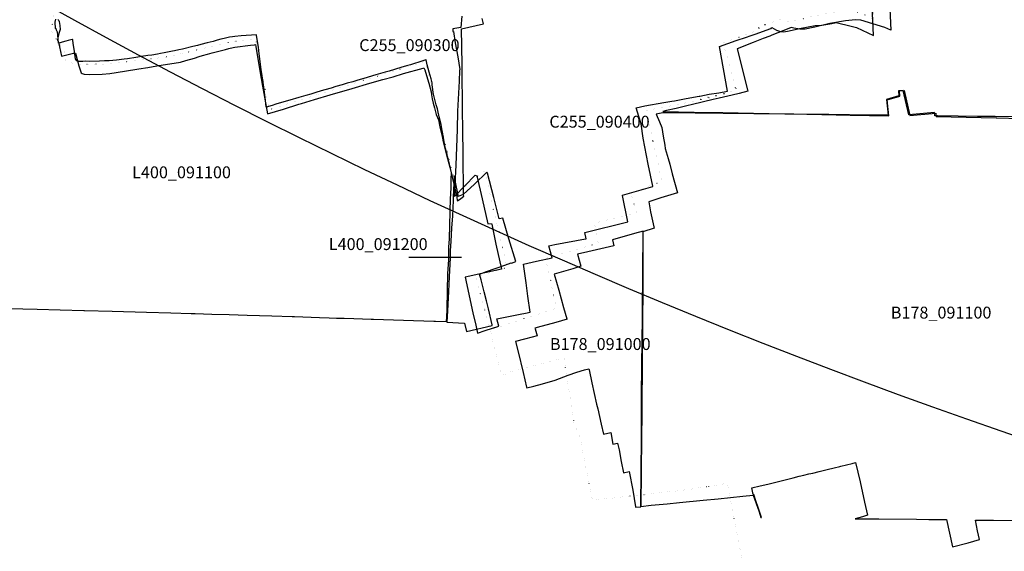
# Model space of a CAD drawing. Extents: x 1527834 to 1597779, y 5030152 to 5104796.
# Drawn here: x 1547211 to 1549698, y 5043032 to 5044374 of the extents above; entities that cross this region are included whole.
import ezdxf

# ---------------------------------------------------------------- set-up
doc = ezdxf.new("R2010")
doc.units = 0
doc.header["$LTSCALE"] = 25
doc.linetypes.add('CONTINUA', pattern=[0])
doc.linetypes.add('PUNTO2', pattern=[3.175, 0, -3.175])
for name, color, linetype in [('base_cat_brignano_B178', 92, 'CONTINUA'), ('base_cat_castel rozzone_C255', 92, 'CONTINUA'), ('base_cat_treviglio_L400', 92, 'CONTINUA'), ('base_ctr_confini', 7, 'PUNTO2'), ('inviluppo', 255, 'Continuous')]:
    doc.layers.add(name, color=color, linetype=linetype)

msp = doc.modelspace()

# ---------------------------------------------------------------- linework, layer by layer
at = {"layer": 'base_cat_brignano_B178'}
for points in [[(1549406.88, 5044438.144), (1549411, 5044347.645), (1549396.229, 5044354.635), (1549335.71, 5044373.184), (1549321.778, 5044373.956), (1549296.513, 5044371.439), (1549257.254, 5044364.48), (1549219.543, 5044355.597), (1549195.187, 5044349.991), (1549181.461, 5044350.181), (1549166.765, 5044352.509), (1549159.95, 5044354.683), (1549158.003, 5044353.595), (1549151.592, 5044351.07), (1549128.27, 5044341.883), (1549125.594, 5044340.829), (1549110.641, 5044334.939), (1549108.905, 5044334.255), (1549105.366, 5044332.862), (1549088.642, 5044326.274), (1549063.883, 5044316.522), (1549023.435, 5044300.589), (1549049.545, 5044196.654), (1549050.289, 5044193.353), (1549028.595, 5044187.89), (1549010.41, 5044183.912), (1548977.942, 5044176.216), (1548962.936, 5044172.915), (1548910.323, 5044159.864), (1548895.998, 5044156.835), (1548869.578, 5044150.209), (1548845.015, 5044144.817), (1548835.782, 5044141.969), (1548914.932, 5044140.884), (1548986.9, 5044139.757), (1549064.184, 5044138.177), (1549143.323, 5044136.41), (1549166.265, 5044136.108), (1549201.936, 5044135.638), (1549308.618, 5044133.515), (1549357.424, 5044132.558), (1549406.571, 5044131.599), (1549402.048, 5044172.224), (1549434.39, 5044181.346), (1549433.586, 5044194.541), (1549445.399, 5044195.336), (1549459.458, 5044132.583), (1549525.384, 5044138.033), (1549525.657, 5044129.377), (1549677.206, 5044126.149), (1549677.206, 5044126.149), (1549679.127, 5044126.149), (1549798.992, 5044123.096)], [(1549721.74, 5044129.028), (1549675.092, 5044129.537), (1549672.533, 5044129.578), (1549672.474, 5044129.578), (1549630.016, 5044129.772), (1549581.307, 5044130.78), (1549529.192, 5044131.262), (1549522.474, 5044131.34), (1549521.508, 5044140.179), (1549456.734, 5044134.269), (1549442.511, 5044195.573), (1549430.851, 5044194.845), (1549431.708, 5044181.868), (1549400.023, 5044172.584), (1549404.416, 5044132.711), (1549355.483, 5044133.265), (1549307.022, 5044133.814), (1549254.962, 5044134.404), (1549198.987, 5044135.088), (1549143.708, 5044135.764), (1549087.794, 5044136.447), (1549064.978, 5044136.706), (1548987.925, 5044137.579), (1548916.878, 5044138.386), (1548835.25, 5044138.757), (1548818.718, 5044135.25), (1548826.88, 5044115.978), (1548833.067, 5044102.352), (1548836.597, 5044079.916), (1548840.278, 5044057.223), (1548841.858, 5044048.872), (1548848.85, 5044023.675), (1548853.312, 5044009.221), (1548859.47, 5043984.729), (1548872.494, 5043936.739), (1548856.104, 5043932.063), (1548830.771, 5043924.466), (1548799.906, 5043914.618), (1548804.617, 5043889.005), (1548809.732, 5043866.288), (1548812.649, 5043851.499), (1548814.083, 5043847.639), (1548785.346, 5043838.494), (1548785.308, 5043735.199), (1548783.949, 5043570.141), (1548783.529, 5043544.145), (1548783.528, 5043543.423), (1548783.486, 5043519.814), (1548783.66, 5043514.23), (1548783.351, 5043489.236), (1548782.533, 5043413.753), (1548782.218, 5043380.236), (1548781.639, 5043318.707), (1548779.657, 5043147.429), (1548779.635, 5043145.576), (1548806.509, 5043148.596), (1548846.727, 5043152.447), (1548877.789, 5043155.329), (1548937.766, 5043161.526), (1548974.961, 5043165.178), (1549037.309, 5043171.207), (1549064.06, 5043174.224), (1549078.245, 5043134.26), (1549083.368, 5043117.94), (1549084.832, 5043117.918), (1549082.785, 5043123.142), (1549077.22, 5043140.105), (1549070.245, 5043159.658), (1549065.043, 5043175.579), (1549064.042, 5043175.562), (1549060.692, 5043192.329), (1549081.224, 5043197.481), (1549100.679, 5043201.961), (1549120.646, 5043206.967), (1549144.743, 5043213.082), (1549164.788, 5043217.889), (1549180.271, 5043221.721), (1549191.9, 5043224.897), (1549203.862, 5043227.642), (1549214.305, 5043230.037), (1549230.497, 5043234.271), (1549250.723, 5043238.883), (1549268.235, 5043243.483), (1549282.167, 5043246.764), (1549284.85, 5043247.395), (1549313.757, 5043254.293), (1549322.071, 5043256.204), (1549333.552, 5043207.483), (1549344.98, 5043156.736), (1549352.533, 5043123.552), (1549339.77, 5043119.373), (1549321.473, 5043114.304), (1549333.169, 5043114.11), (1549381.338, 5043114.22), (1549476.381, 5043113.26), (1549507.221, 5043112.949), (1549510.836, 5043112.911), (1549551.894, 5043112.479), (1549567.396, 5043044.13), (1549606.515, 5043053.909), (1549635.066, 5043062.265), (1549630.54, 5043084.484), (1549630.54, 5043084.484), (1549625.514, 5043111.391), (1549631.029, 5043111.309), (1549639.263, 5043111.189), (1549655.653, 5043110.953), (1549670.568, 5043110.737), (1549721.95, 5043109.997)]]:
    msp.add_lwpolyline(points, dxfattribs=at)
msp.add_lwpolyline([(1548766.373, 5043144.83), (1548766.538, 5043143.543), (1548779.979, 5043144.709), (1548779.991, 5043146.284), (1548781.269, 5043318.792), (1548781.737, 5043382.082), (1548781.968, 5043413.3), (1548782.716, 5043514.215), (1548782.739, 5043519.316), (1548782.993, 5043546.318), (1548784.757, 5043733.613), (1548785.759, 5043840.138), (1548764.214, 5043834.274), (1548708.379, 5043818.911), (1548711.638, 5043803.727), (1548646.324, 5043788.277), (1548620.466, 5043782.353), (1548628.613, 5043752.196), (1548608.236, 5043745.718), (1548560.833, 5043731.875), (1548572.679, 5043691.341), (1548585.01, 5043647.973), (1548593.442, 5043619.089), (1548593.808, 5043617.872), (1548565.052, 5043609.513), (1548543.712, 5043603.59), (1548527.755, 5043599.475), (1548512.472, 5043595.242), (1548512.877, 5043593.87), (1548517.891, 5043576.204), (1548505.91, 5043572.594), (1548486.107, 5043567.731), (1548463.348, 5043561.648), (1548469.995, 5043535.465), (1548482.59, 5043483.348), (1548491.598, 5043446.459), (1548491.92, 5043444.929), (1548510.011, 5043448.985), (1548531.702, 5043455.43), (1548563.322, 5043464.618), (1548596.224, 5043477.368), (1548618.727, 5043484.72), (1548638.127, 5043490.44), (1548648.845, 5043492.89), (1548649.113, 5043490.813), (1548656.649, 5043457.989), (1548668.364, 5043403.941), (1548671.001, 5043392.397), (1548679.894, 5043353.459), (1548685.478, 5043328.399), (1548704.051, 5043332.37), (1548709.515, 5043303.182), (1548721.39, 5043305.562), (1548725.08, 5043288.165), (1548730.743, 5043258.693), (1548736.286, 5043230.787), (1548750.939, 5043233.71), (1548759.608, 5043186.44), (1548766.373, 5043144.83)], close=True, dxfattribs=at)
at = {"layer": 'base_cat_castel rozzone_C255'}
for points in [[(1548327.791, 5044383.079), (1548325.661, 5044354.007), (1548304.923, 5044351.059), (1548305.468, 5044345.219), (1548305.521, 5044344.385), (1548306.747, 5044344.595), (1548311.25, 5044315.855), (1548317.82, 5044280.047), (1548323.271, 5044248.763), (1548322.183, 5044245.93), (1548320.848, 5044218.815), (1548317.355, 5044143.093), (1548315.824, 5044096.555), (1548312.418, 5044007.275), (1548310.69, 5043958.487), (1548309.698, 5043930.468), (1548309.653, 5043927.597), (1548335.12, 5043954.738), (1548362.032, 5043981.556), (1548365.458, 5043980.064), (1548378.978, 5043922.036), (1548393.237, 5043858.724), (1548403.216, 5043859.938), (1548403.474, 5043858.451), (1548413.451, 5043807.724), (1548428.524, 5043744.123), (1548336.352, 5043723.928), (1548355.88, 5043634.677), (1548363.065, 5043603.11), (1548367.639, 5043583.012), (1548387.157, 5043589.333), (1548421.688, 5043600.291), (1548416.235, 5043619.417), (1548474.956, 5043630.655), (1548488.762, 5043633.529), (1548500.562, 5043635.985), (1548494.89, 5043676.563), (1548490.719, 5043710.331), (1548483.754, 5043757.119), (1548516.554, 5043764.638), (1548556.222, 5043772.888), (1548547.822, 5043803.682), (1548562.995, 5043806.307), (1548640.603, 5043820.998), (1548641.977, 5043821.257), (1548638.87, 5043837.328), (1548747.027, 5043863.556), (1548733.733, 5043930.381), (1548733.366, 5043931.056), (1548810.125, 5043953.214), (1548810.052, 5043953.579), (1548798.828, 5044009.872), (1548786, 5044075.237), (1548780.456, 5044111.077), (1548775.23, 5044129.797), (1548768.175, 5044151.871), (1548790.421, 5044156.375), (1548838.333, 5044164.747), (1548858.18, 5044168.437), (1548864.626, 5044169.636), (1548894.587, 5044175.474), (1548927.103, 5044181.143), (1548928.734, 5044181.444), (1548952.846, 5044185.9), (1548977.133, 5044189.877), (1548999.157, 5044193.651), (1548978.263, 5044306.562), (1549021.072, 5044321.685), (1549046.499, 5044330.122), (1549056.466, 5044333.592), (1549063.312, 5044335.744), (1549071.255, 5044338.489), (1549106.148, 5044350.938), (1549108.781, 5044352.232), (1549110.99, 5044354.121), (1549122.694, 5044348.024), (1549132.95, 5044344.586), (1549140.358, 5044343.707), (1549150.02, 5044345.133), (1549185.206, 5044352.687), (1549220.177, 5044359.509), (1549237.425, 5044360.6), (1549262.513, 5044364.34), (1549273.048, 5044367.211), (1549311.049, 5044357.807), (1549325.051, 5044353.95), (1549367.696, 5044334.324), (1549365.571, 5044371.744), (1549363.038, 5044424.093)], [(1547307.61, 5044374.376), (1547310.307, 5044372.13), (1547311.42, 5044369.538), (1547313.087, 5044359.042), (1547313.6, 5044349.544), (1547311.069, 5044341.413), (1547308.462, 5044332.289), (1547306.887, 5044323.018), (1547308.967, 5044316.305), (1547311.533, 5044307.489), (1547311.939, 5044305.677), (1547317.259, 5044281.962), (1547346.982, 5044289.332), (1547351.994, 5044289.368), (1547361.071, 5044257.466), (1547366.788, 5044239.97), (1547368.832, 5044237.934), (1547374.312, 5044236.428), (1547387.92, 5044235.557), (1547420.012, 5044236.312), (1547439.175, 5044238.046), (1547476.231, 5044244.108), (1547511.828, 5044250.458), (1547535.036, 5044253.76), (1547557.817, 5044257.627), (1547585.029, 5044261.506), (1547612.007, 5044266.023), (1547617.207, 5044266.674), (1547631.283, 5044271.006), (1547652.787, 5044277.124), (1547664.785, 5044281.458), (1547673.122, 5044283.406), (1547685.845, 5044287.318), (1547697.723, 5044290.623), (1547731.17, 5044299.054), (1547739.163, 5044301.729), (1547750.682, 5044303.887), (1547755.001, 5044304.496), (1547794.261, 5044309.4), (1547803.957, 5044311.024), (1547806.82, 5044311.146), (1547807.566, 5044306.152), (1547818.857, 5044240.128), (1547821.276, 5044225.986), (1547823.049, 5044215.618), (1547836.946, 5044136.25), (1547877.397, 5044148), (1547916.334, 5044160.713), (1547922.772, 5044162.266), (1547955.785, 5044172.527), (1547995.233, 5044184.078), (1548050.858, 5044200.44), (1548095.912, 5044213.933), (1548128.384, 5044222.888), (1548154.733, 5044230.212), (1548180.788, 5044238.097), (1548230.184, 5044251.772), (1548232.402, 5044252.387), (1548234.558, 5044247.293), (1548238.792, 5044233.282), (1548244.467, 5044213.778), (1548250.558, 5044191.764), (1548251.476, 5044184.42), (1548252.698, 5044174.635), (1548255.708, 5044163.015), (1548258.771, 5044151.596), (1548263.528, 5044134.625), (1548268.772, 5044121.062), (1548272.408, 5044103.879), (1548278.079, 5044078.923), (1548280.747, 5044065.998), (1548289.425, 5044032.9), (1548297.626, 5044001.514), (1548304.282, 5043973.007), (1548310.896, 5043944.357), (1548314.149, 5043932.156), (1548316.448, 5043918.593), (1548317.003, 5043917.221), (1548325.346, 5043922.806), (1548332.643, 5043928.959), (1548332.567, 5043932.459), (1548331.948, 5043960.948), (1548331.287, 5044009.589), (1548330.945, 5044034.743), (1548330.347, 5044095.821), (1548329.852, 5044146.366), (1548328.828, 5044250.851), (1548328.732, 5044260.725), (1548327.392, 5044350.758), (1548382.681, 5044363.395), (1548379.109, 5044376.875)]]:
    msp.add_lwpolyline(points, dxfattribs=at)
at = {"layer": 'base_cat_treviglio_L400'}
msp.add_line((1548327.456698, 5043773.665475), (1548193.929064, 5043773.665475), dxfattribs=at)
msp.add_lwpolyline([(1547183.335, 5043645.558), (1547255.776, 5043643.444), (1547313.511, 5043642.173), (1547373.172, 5043640.047), (1547374.85, 5043640.008), (1547444.872, 5043638.372), (1547531.87, 5043635.747), (1547592.764, 5043634.048), (1547644.785, 5043632.818), (1547652.553, 5043632.637), (1547654.176, 5043632.599), (1547696.713, 5043630.829), (1547740.187, 5043629.903), (1547785.66, 5043628.299), (1547847.812, 5043626.613), (1547899.503, 5043624.748), (1547903.758, 5043624.748), (1547905.499, 5043624.748), (1547968.387, 5043622.565), (1547992.522, 5043622.04), (1548011.693, 5043621.042), (1548028.816, 5043620.531), (1548030.938, 5043620.531), (1548055.414, 5043620.02), (1548098.835, 5043618.406), (1548102.567, 5043618.267), (1548105.254, 5043618.167), (1548129.755, 5043617.49), (1548180.952, 5043615.661), (1548257.094, 5043613.392), (1548257.608, 5043613.373), (1548261.659, 5043613.223), (1548289.194, 5043612.205), (1548289.983, 5043623.988), (1548290.674, 5043642.719), (1548291.784, 5043690.232), (1548292.969, 5043732.732), (1548294.745, 5043768.746), (1548294.888, 5043775.392), (1548294.97, 5043779.163), (1548295.151, 5043787.57), (1548295.395, 5043798.945), (1548295.395, 5043798.945), (1548295.411, 5043799.688), (1548296.497, 5043821.021), (1548299.646, 5043923.704), (1548299.705, 5043925.608), (1548299.898, 5043931), (1548300.716, 5043953.759), (1548301.259, 5043976.066), (1548301.451, 5043983.673), (1548301.555, 5043987.778), (1548296.398, 5044009.182), (1548291.612, 5044028.864), (1548290.773, 5044033.592), (1548286.998, 5044049.33), (1548285.147, 5044056.35), (1548281.718, 5044076.02), (1548279.053, 5044090.298), (1548277.573, 5044098.838), (1548276.536, 5044104.219), (1548275.525, 5044109.647), (1548270.886, 5044128.819), (1548266.124, 5044148.999), (1548263.41, 5044159.417), (1548256.181, 5044186.237), (1548255.575, 5044190.413), (1548253.837, 5044204.482), (1548253.195, 5044209.162), (1548252.677, 5044214.305), (1548250.111, 5044225.126), (1548245.769, 5044241.53), (1548240.809, 5044260.072), (1548237.478, 5044272.567), (1548236.64, 5044272.389), (1548229.632, 5044270.002), (1548198.05, 5044260.416), (1548188.403, 5044257.66), (1548173.772, 5044253.289), (1548144.115, 5044244.476), (1548134.097, 5044241.72), (1548122.303, 5044238.251), (1548110.633, 5044234.842), (1548102.096, 5044232.206), (1548088.92, 5044228.191), (1548062.495, 5044220.458), (1548052.947, 5044217.643), (1548038.685, 5044213.747), (1548025.806, 5044209.863), (1548009.941, 5044205.171), (1547997.777, 5044201.524), (1547982.134, 5044197.094), (1547972.388, 5044194.148), (1547959.262, 5044190.252), (1547946.382, 5044186.368), (1547933.676, 5044182.519), (1547916.528, 5044177.543), (1547893.507, 5044170.831), (1547878.703, 5044166.52), (1547857.83, 5044160.581), (1547848.602, 5044157.837), (1547833.847, 5044153.228), (1547831.874, 5044170.808), (1547828.469, 5044197.616), (1547825.162, 5044221.111), (1547821.56, 5044248.728), (1547819.019, 5044268.196), (1547816.255, 5044287.961), (1547814.084, 5044305.125), (1547809.705, 5044334.049), (1547809.352, 5044336.171), (1547770.486, 5044333.086), (1547754.942, 5044331.791), (1547748.971, 5044331.019), (1547741.242, 5044330.26), (1547727.604, 5044326.826), (1547719.437, 5044324.807), (1547710.037, 5044322.099), (1547700.34, 5044319.379), (1547684.845, 5044315.412), (1547668.857, 5044311.266), (1547660.147, 5044309.081), (1547648.97, 5044306.301), (1547622.57, 5044299.875), (1547612.848, 5044297.654), (1547602.041, 5044295.349), (1547597.033, 5044294.257), (1547588.594, 5044292.879), (1547576.48, 5044290.574), (1547567.301, 5044288.817), (1547559.431, 5044287.391), (1547544.849, 5044284.92), (1547534.856, 5044283.376), (1547519.164, 5044280.811), (1547504.286, 5044278.506), (1547483.955, 5044275.703), (1547475.566, 5044274.741), (1547456.173, 5044272.318), (1547446.895, 5044271.308), (1547437.15, 5044270.596), (1547425.183, 5044269.895), (1547413.167, 5044269.396), (1547388.395, 5044268.6), (1547378.131, 5044269.063), (1547370.622, 5044268.674), (1547363.574, 5044268.398), (1547359.317, 5044268.441), (1547355.636, 5044270.447), (1547353.704, 5044272.674), (1547352.594, 5044275.145), (1547351.73, 5044281.191), (1547348.893, 5044299.637), (1547346.672, 5044314.378), (1547345.241, 5044322.895), (1547344.699, 5044323.94), (1547343.49, 5044324.486), (1547333.719, 5044321.553), (1547327.575, 5044319.795), (1547318.94, 5044317.205), (1547311.063, 5044314.764), (1547309.143, 5044314.806), (1547307.812, 5044335.973), (1547306.702, 5044342.315), (1547303.371, 5044349.169), (1547304.16, 5044351.129), (1547302.112, 5044352.091), (1547300.681, 5044367.853), (1547302.779, 5044375.301)], dxfattribs=at)
msp.add_lwpolyline([(1548318.411, 5043930.847), (1548311.874, 5043964.003), (1548308.707, 5043980.271), (1548308.433, 5043974.511), (1548307.058, 5043945.535), (1548306.178, 5043925.315), (1548305.881, 5043920.048), (1548305.79, 5043918.435), (1548304.036, 5043877.891), (1548302.14, 5043848.378), (1548300.38, 5043814.092), (1548298.743, 5043791.368), (1548298.14, 5043772.912), (1548295.975, 5043725.479), (1548293.959, 5043688.184), (1548291.94, 5043639.239), (1548290.31, 5043610.751), (1548334.821, 5043608.166), (1548339.947, 5043587.427), (1548404.478, 5043602.515), (1548404.969, 5043604.12), (1548394.954, 5043644.638), (1548389.89, 5043664.335), (1548384.05, 5043687.141), (1548376.485, 5043717.187), (1548372.705, 5043731.868), (1548390.659, 5043738.309), (1548412.131, 5043745.821), (1548436.667, 5043754.336), (1548452.579, 5043760.353), (1548453.718, 5043759.639), (1548464.313, 5043763.57), (1548446.908, 5043821.41), (1548431.725, 5043873.405), (1548422.408, 5043871.164), (1548408.601, 5043925.193), (1548392.546, 5043987.024), (1548390.868, 5043989.117), (1548359.901, 5043959.231), (1548331.11, 5043932.982), (1548319.04, 5043927.582), (1548318.411, 5043930.847)], close=True, dxfattribs=at)
at = {"layer": 'base_ctr_confini', "ltscale": 0.25, "flags": 128}
for points in [[(1548479.859375, 5045531.070125), (1548490.44925, 5045486.7695), (1548512.78125, 5045382.160125), (1548527.941375, 5045302.7695), (1548551.691375, 5045183.910125), (1548567.558625, 5045098.921875), (1548567.578125, 5045067.660125), (1548562.578125, 5045044.57025), (1548555.109375, 5045000), (1548563.320375, 5044955.429625), (1548496.921875, 5044950.378875), (1548420.429625, 5044941.691375), (1548355.871125, 5044935.03125), (1548000, 5044898.2305), (1547780.55075, 5044880.910125), (1547837.76175, 5044583.71875), (1547853.308625, 5044587.289), (1547896.710875, 5044527.87125), (1547891.6095, 5044523.6015), (1547726.3515, 5044496.789), (1547650.648375, 5044481.7305), (1547580.089875, 5044466.621), (1547387.539, 5044424.129), (1547330.69925, 5044411.390625), (1547310.429625, 5044406.94925), (1547301.05075, 5044401.601625), (1547294.628875, 5044365.878875), (1547292.01175, 5044345.328125), (1547325.19925, 5044291.94925), (1547328.128875, 5044268.789), (1547358.2305, 5044260.941375), (1547382.128875, 5044262.089875), (1547424.308625, 5044262.191375), (1547486.66, 5044268.82025), (1547559.960875, 5044277.07025), (1547589.5, 5044281.179625), (1547655.558625, 5044297.421875), (1547746.8515, 5044318.089875), (1547807.171875, 5044324.76175), (1547841.75, 5044147.640625), (1548000, 5044196.039125), (1548235.44925, 5044268.75), (1548280.4805, 5044084.172), (1548317.5195, 5043934.109375), (1548355.7695, 5043969.55075), (1548385.671875, 5043992.26175), (1548442.308625, 5043748.249875), (1548363.128875, 5043724.628875), (1548399.359375, 5043591.339875), (1548427.91, 5043476.07025), (1548458.660125, 5043488.1015), (1548586.128875, 5043520.78125), (1548611.441375, 5043353.16025), (1548625.23825, 5043326.5195), (1548657.51175, 5043160.94925), (1548732.160125, 5043169.57025), (1548890.871125, 5043187.1015), (1548998.7695, 5043203.96075), (1549016.839875, 5043110.76175), (1549034.398375, 5043018.07025), (1549007.769375, 5043005.539), (1549029.910125, 5042909.05075), (1549061.0195, 5042787.691375), (1549099.359375, 5042795.179625), (1549116.039, 5042740.6015), (1549236.460875, 5042816.44925), (1549256.2305, 5042749.429625), (1549235.929625, 5042744.03125), (1549244.19925, 5042698.058625), (1549310.71875, 5042707.160125), (1549319.82025, 5042637.82025), (1549224.398375, 5042611.1015), (1549243.7305, 5042518.671875), (1549285.359375, 5042528.19925), (1549307.96875, 5042447.210875), (1549367.390625, 5042452.98825), (1549366.98825, 5042419.19925), (1549379.109375, 5042358.25), (1549502.76175, 5042378.210875), (1549542.929625, 5042204.28125), (1549384.789, 5042166.929625), (1549415.96875, 5042022.710875), (1549442.808625, 5041886.589875), (1549458.621125, 5041786.0195), (1549482.07025, 5041675.82025), (1549457.9805, 5041664.05075), (1549495.410125, 5041471.058625), (1549489.578, 5041467.480375), (1549510.129, 5041393.609375), (1549542.03125, 5041263.609375), (1549585.660125, 5041035.82025), (1549450.398375, 5040995.75), (1549505.621125, 5040797.988375), (1549352.57025, 5040757.859375), (1549365.859375, 5040652.960875), (1549380.589875, 5040651.73825), (1549411.128875, 5040469.898375), (1549365.230375, 5040445.621125), (1549324.148375, 5040421.089875), (1549293.5, 5040395.839875), (1549254.5, 5040356.589875), (1549248.929625, 5040351.48825), (1549216.179625, 5040346.05075), (1549166.898375, 5040345.640625), (1549123.460875, 5040346.2695), (1549054.558625, 5040365.109375), (1549006.25, 5040379.179625), (1548960.788875, 5040379.80075), (1548919.371125, 5040381.69925), (1548872.8515, 5040393.999875), (1548820.46875, 5040411.121125), (1548847.55075, 5040279.578125), (1548878.4805, 5040136.109375), (1548855.7695, 5040102.859375), (1548888.44925, 5040031.558625), (1548926.32025, 5040000), (1548926.375, 5040000), (1548944.875, 5039911.5), (1548936, 5039895.5), (1548930.625, 5039878), (1548941.875, 5039829), (1548906.75, 5039820), (1548876.625, 5039812.5), (1548868.25, 5039796), (1548876.125125, 5039753.5), (1548884, 5039717.5), (1548841.875, 5039707), (1548795.625, 5039690.5), (1548782.125, 5039683.5), (1548791.625, 5039628.5), (1548791.875, 5039605.5), (1548783.25, 5039589.5), (1548683.625, 5039567), (1548619.875, 5039562.5), (1548584.25, 5039558.5), (1548565.75, 5039545.5), (1548571.125, 5039498), (1548562, 5039438.5), (1548558, 5039389), (1548556.25, 5039310.5), (1548559.875, 5039268), (1548575.375, 5039216), (1548586, 5039190), (1548576.375, 5039155), (1548581.5, 5039115), (1548598.625, 5039015.5), (1548610.5, 5038945.499875), (1548614.875, 5038895.5), (1548646.25, 5038816), (1548508, 5038858.5), (1548367.75, 5038901.5), (1548362.875, 5038914.499875), (1548331.875, 5038919), (1548200.75, 5038934.5), (1548000, 5038961.5), (1547977, 5038959.5), (1547961, 5038954.5), (1547951.625, 5038949.5), (1547908.875, 5038943.5), (1547893.375, 5038943), (1547867, 5038947.5), (1547844.875, 5038950), (1547768.75, 5038965), (1547754.5, 5039083), (1547719.75, 5039073.5), (1547654.25, 5039266.5), (1547522.75, 5039225), (1547451.249875, 5039204), (1547400.125, 5039182.5), (1547364.375, 5039168.5), (1547339, 5039164), (1547310, 5039159.5), (1547163, 5039052), (1547155.5, 5039047), (1547139, 5039037), (1547091.625, 5039026), (1547047.125, 5039015), (1546994.000125, 5038999), (1546960.375, 5038991), (1546895.625, 5038985), (1546841.125, 5038967.5), (1546816, 5038964.500125), (1546711.25, 5038945), (1546519.25, 5038895), (1546418.75, 5038870), (1546415.5, 5038875.5), (1546335.624875, 5038861), (1546331, 5038853), (1546121.25, 5038812.5), (1545983.625, 5038785), (1545993.625, 5038702), (1546012.5, 5038591.5), (1545929.375, 5038581.5), (1545844.25, 5038571), (1545647.125, 5038540), (1545633.125, 5038628), (1545622.25, 5038651.5), (1545614.75, 5038669), (1545595.25, 5038860), (1545106.625, 5039110), (1544420.625, 5039443), (1544253, 5039522), (1544152.875, 5039576), (1543989.375, 5039659), (1544019.25, 5039686.5), (1544028.75, 5039702), (1544037, 5039716), (1544043.375, 5039728.5), (1544051.625, 5039751), (1544061.125, 5039776), (1544063.5, 5039800), (1544060.875, 5039829.5), (1544060.5, 5039869.5), (1544054.875, 5039972.5), (1543885.125, 5039965.5), (1543881.75, 5040000), (1543881.69925, 5040000), (1543878.410125, 5040077.5195), (1543873.5195, 5040089.789), (1543862.30075, 5040102.421875), (1543845.71875, 5040114.621125), (1543794.921875, 5040130.929625), (1543782.46875, 5040146.878875), (1543600.32025, 5040100.44925), (1543597.789, 5040116.75), (1543591.210875, 5040196.898375), (1543581.898375, 5040250.160125), (1543524.910125, 5040387.26175), (1543470.210875, 5040461.308625), (1543432.339875, 5040460.628875), (1543300.308625, 5040450.01175), (1543179.48825, 5040425.2305), (1542960.2695, 5040380.160125), (1542951.289, 5040421.96875), (1542815.539, 5040400.98825), (1542772.039, 5040397.359375), (1542766.218875, 5040414.9805), (1542762.121125, 5040460.53125), (1542766.339875, 5040470.121125), (1542791.140625, 5040479.640625), (1542857.921875, 5040493.07025), (1542872.21875, 5040497.671875), (1542890.210875, 5040510.6015), (1542936.441375, 5040556.878875), (1542930.57025, 5040602.71875), (1542919.890625, 5040602.378875), (1542915.2305, 5040644.37875), (1542969.3515, 5040660.30075), (1542961.09, 5040699.30075), (1542953.48825, 5040732.461), (1542943.890625, 5040751.671875), (1542986.9805, 5040761.410125), (1542990.05075, 5040778.128875), (1542987.339875, 5040799.2695), (1543086.808625, 5040823.621125), (1543086.339875, 5040872.922), (1543082.359375, 5040910.078125), (1543076.5195, 5040942.1915), (1543063.210875, 5041015.078125), (1543094.55075, 5041020.179625), (1543068.51175, 5041107.23825), (1543028.179625, 5041221.96875), (1542994.148375, 5041223.0195), (1542986.961, 5041360.3515), (1542986.567, 5041360.403875), (1542986.160875, 5041399.936625), (1542984.806, 5041569.297125), (1542957.708375, 5041570.651875), (1542953.64375, 5041588.265375), (1542921.1265, 5041586.9105), (1542857.447, 5041803.691875), (1542942.804625, 5041824.014875), (1543030.872, 5041819.95025), (1543022.74275, 5041944.5995), (1543072.8735, 5041955.438625), (1543078.293, 5041871.435875), (1543312.687625, 5041859.241875), (1543461.04725, 5041891.081625), (1543591.116, 5041923.598875), (1543615.504, 5041839.596125), (1543734.733625, 5041862.629125), (1543738.798125, 5041773.20675), (1543900.029375, 5041792.17525), (1543988.09675, 5041807.078875), (1544076.164125, 5041808.433875), (1544133.06925, 5041811.143625), (1544130.359375, 5041966.955125), (1544096.487375, 5041964.245375), (1544094.455, 5042010.988875), (1544087.6805, 5042077.378125), (1544025.355875, 5042070.603625), (1544024.001, 5042150.54175), (1544030.775625, 5042323.96675), (1544032.80775, 5042492.649625), (1544031.452875, 5042584.781875), (1544074.809125, 5042599.685375), (1544074.809125, 5042622.718375), (1544087.003, 5042632.202625), (1544085.64825, 5042640.331875), (1544081.583625, 5042695.882125), (1544084.29325, 5042756.851875), (1544077.518875, 5042850.33875), (1544057.873, 5042972.955625), (1544040.259625, 5043048.829125), (1544117.487875, 5043062.377875), (1544083.615875, 5043143.670875), (1544131.03675, 5043146.380625), (1544170.328375, 5043162.63925), (1544224.52375, 5043187.027125), (1544212.32975, 5043211.415), (1544229.94325, 5043212.769875), (1544354.592375, 5043224.963875), (1544336.979, 5043295.41775), (1544381.690125, 5043295.41775), (1544373.56075, 5043322.5155), (1544351.882625, 5043346.90325), (1544330.2045, 5043378.065625), (1544343.753375, 5043399.74375), (1544354.592375, 5043432.260875), (1544382.3675, 5043464.10075), (1544344.43075, 5043581.9755), (1544336.3015, 5043595.524375), (1544272.622, 5043678.172125), (1544269.91225, 5043686.3015), (1544272.622, 5043805.531125), (1544269.91225, 5043817.72525), (1544259.07325, 5043829.919), (1544244.1695, 5043842.113), (1544238.749875, 5043855.661875), (1544244.1695, 5043863.791125), (1544257.71825, 5043897.663125), (1544278.718875, 5043936.277375), (1544300.397, 5044020.280125), (1544294.9775, 5044031.119125), (1544288.203125, 5044041.958125), (1544286.848125, 5044066.346125), (1544282.783625, 5044094.798625), (1544276.00925, 5044123.25125), (1544244.846875, 5044174.73675), (1544197.425875, 5044274.998125), (1544196.071125, 5044299.386), (1544202.8455, 5044335.96775), (1544202.8455, 5044386.0985), (1544187.94175, 5044401.002125), (1544177.102625, 5044424.035125), (1544179.8125, 5044448.423125), (1544189.296625, 5044468.74625), (1544210.97475, 5044514.812375), (1544217.749375, 5044552.749), (1544213.6845, 5044604.2345), (1544198.780875, 5044662.4945), (1544179.8125, 5044707.20575), (1544136.70325, 5044764.323625), (1544204.429625, 5044820.92975), (1544238.76175, 5044826.46875), (1544351.828125, 5044839.44925), (1544463.640625, 5044872.23825), (1544520.640625, 5044862.44925), (1544539.609375, 5044856.808625), (1544558.691375, 5044842.539), (1544580.55075, 5044827.19925), (1544602.80075, 5044821), (1544644.371125, 5044814.76175), (1544665.878875, 5044809.589875), (1544688.5195, 5044795.51175), (1544715.871125, 5044773.98825), (1544736.26175, 5044746.4805), (1544755.621125, 5044718.21875), (1544777.429625, 5044668.578125), (1544796.19925, 5044666.76175), (1544837.44925, 5044671.94925), (1544990.1015, 5044701.558625), (1545084.828125, 5044715.058625), (1545169.55075, 5044722.359375), (1545230.769625, 5044721.398375), (1545318.21875, 5044725.1015), (1545454.5195, 5044716.8515), (1545403.621, 5045000), (1545387.539, 5045110.410125), (1545373.421875, 5045172.109375), (1545364.05075, 5045210.3515), (1545353.46875, 5045270.46875), (1545428.101625, 5045283.410125), (1545474.69925, 5045290.628875), (1545544.898375, 5045296.2695), (1545644.9805, 5045312.148375), (1545644.640625, 5045324.609375), (1545722.0195, 5045334.46075), (1545838, 5045361.839875), (1546002.359375, 5045398.7695), (1546100.539, 5045420.160125), (1546048.289, 5045480.089875), (1546141.34, 5045591.878875), (1546135.01175, 5045665.140625), (1546316.339875, 5045659.57025), (1546339.23825, 5045662.30075), (1546365.9805, 5045666.76175), (1546572.109375, 5045653.9805), (1546619.878875, 5045654.328125), (1546778.711, 5045656.94925), (1546731.859375, 5046008.2695), (1546676.69925, 5046275.339875), (1546648.46875, 5046416.5), (1546870.628875, 5046316.339875), (1547041.289, 5046239.26175), (1547216.57025, 5046164.910125), (1547326.148375, 5046098.839875), (1547373.121125, 5046078.371125), (1547437.05875, 5046054.609375), (1547556.07025, 5045990.191375), (1547575.710875, 5045995.7695), (1547609.73825, 5045976.73825), (1547614.28125, 5045956.3515), (1547639.05075, 5045947.359375), (1548000, 5045789.98825), (1548103.73825, 5045739.98825), (1548115.929625, 5045737.160125), (1548158.75, 5045737.218625), (1548200.32025, 5045691.679625), (1548255.421875, 5045653.410125)], [(1552998.078125, 5045521.839875), (1553091.921875, 5045432.71875), (1553105.80075, 5045420.67175), (1553127.78125, 5045403.73825), (1553146.94925, 5045385.30075), (1553173.128875, 5045352.328125), (1553254.3515, 5045274.73825), (1553325.261875, 5045210.441375), (1553403.21875, 5045137.94925), (1553486.73825, 5045061.359375), (1553524.328125, 5045025.51175), (1553548.03125, 5045000), (1553571.609375, 5044973.03125), (1553627.19925, 5044917.44925), (1553678.769625, 5044843.94925), (1553738.179625, 5044773.5), (1553779.808625, 5044699.691375), (1553815.07025, 5044633.98825), (1553830.55075, 5044636.578125), (1553849.7695, 5044583.539125), (1553861.80075, 5044555.621125), (1553867.98825, 5044524.390625), (1553877.44925, 5044423.039), (1553891.82025, 5044291.460875), (1553898.2305, 5044272.421875), (1553918.19125, 5044227.25), (1553774.9805, 5044127.960875), (1553584.378875, 5043990.648375), (1553464.5195, 5043898.539), (1553330.710875, 5043877.539), (1553222.05075, 5043860.171875), (1553108.808625, 5043842.789), (1553016.17175, 5043819.371125), (1552914.410125, 5043787.289), (1552805.78125, 5043756.960875), (1552710.328125, 5043737.6015), (1552683.671875, 5043733.710875), (1552649.3515, 5043743.51175), (1552589.398375, 5043744.339875), (1552505.878875, 5043728.058625), (1552412.94925, 5043716.339875), (1552367.53125, 5043700.179625), (1552382.421875, 5043648.390625), (1552393.55075, 5043581.09), (1552343.05075, 5043564.421875), (1552314.878875, 5043556.44925), (1552329.871125, 5043473.160125), (1552262.109375, 5043452.609375), (1552185.5, 5043422.390625), (1552168.0195, 5043407.589875), (1552176.859375, 5043338.76175), (1552178.46875, 5043312.089875), (1552102.808625, 5043300.160125), (1552081.441375, 5043392.839875), (1552033.44925, 5043385.32025), (1551978.121125, 5043370.148375), (1551906.1015, 5043332.32025), (1551875.441375, 5043307.32025), (1551823.30075, 5043246.171875), (1551808.3515, 5043235.69925), (1551740.6015, 5043213.378875), (1551714.98825, 5043198.058625), (1551656.859375, 5043184.148375), (1551626.859375, 5043111.890625), (1551575.21875, 5042971.9805), (1551528.871125, 5042845.289), (1551547.210875, 5042747.5195), (1551563.859375, 5042620.2695), (1551580.23825, 5042498.609375), (1551615.480375, 5042437.73825), (1551496.378875, 5042427.710875), (1551431.128875, 5042416.828), (1551436.558625, 5042304.28125), (1551448.878875, 5042182.351375), (1551448.05075, 5042120.351375), (1551439.60925, 5042059.8515), (1551459.789, 5041942.2695), (1551408.28125, 5041922.28125), (1551359.80075, 5041909.171875), (1551318.19925, 5041889.7305), (1551268.710875, 5041878.140625), (1551224.6405, 5041835.05075), (1551173.73825, 5041785.089875), (1551163.128875, 5041767.0195), (1551136.621125, 5041797.171875), (1550990.578125, 5041789.089875), (1550907.57025, 5041771.039), (1550852.871125, 5041964.73825), (1550620.82025, 5041923.101375), (1550613.19925, 5042006.671875), (1550618.929625, 5042370.55075), (1550606.23825, 5042409.5), (1550397.160125, 5042375.1915), (1550349.359375, 5042391.05075), (1550220.19925, 5042427.2305), (1550082.128875, 5042473.80075), (1549949.671875, 5042510.98825), (1549866.03125, 5042534.359375), (1549781.6015, 5042565.8515), (1549716.3515, 5042554.71875), (1549651.609375, 5042543.33975), (1549665.25, 5042486.460875), (1549651.339875, 5042465.578125), (1549654.76175, 5042427.21875), (1549502.76175, 5042378.210875), (1549379.109375, 5042358.25), (1549366.98825, 5042419.19925), (1549367.390625, 5042452.98825), (1549307.96875, 5042447.210875), (1549285.359375, 5042528.19925), (1549243.7305, 5042518.671875), (1549224.398375, 5042611.1015), (1549319.82025, 5042637.82025), (1549310.71875, 5042707.160125), (1549244.19925, 5042698.058625), (1549235.929625, 5042744.03125), (1549256.2305, 5042749.429625), (1549236.460875, 5042816.44925), (1549116.039, 5042740.6015), (1549099.359375, 5042795.179625), (1549061.0195, 5042787.691375), (1549029.910125, 5042909.05075), (1549007.769375, 5043005.539), (1549034.398375, 5043018.07025), (1549016.839875, 5043110.76175), (1548998.7695, 5043203.96075), (1548890.871125, 5043187.1015), (1548732.160125, 5043169.57025), (1548657.51175, 5043160.94925), (1548625.23825, 5043326.5195), (1548611.441375, 5043353.16025), (1548586.128875, 5043520.78125), (1548458.660125, 5043488.1015), (1548427.91, 5043476.07025), (1548399.359375, 5043591.339875), (1548567.089875, 5043646.5), (1548539.269375, 5043771.941375), (1548672.7695, 5043810.21875), (1548662.69925, 5043861.01175), (1548769.30875, 5043885.98825), (1548754.679625, 5043936.51175), (1548833.589875, 5043966.2305), (1548793.14825, 5044144.4805), (1548911.69925, 5044167.7305), (1549021.609375, 5044195.5195), (1548987.699125, 5044315.8515), (1549078.80075, 5044348.160125), (1549077.76175, 5044355.2695), (1549130.031375, 5044374.48825), (1549155.960875, 5044367.460875), (1549187.171875, 5044376.69925), (1549259.7695, 5044391.929625), (1549301.160125, 5044397.898375), (1549334.710875, 5044391.910125), (1549368.039, 5044375.5), (1549357.148375, 5044527.410125), (1549351.710875, 5044560.171875), (1549387.75, 5044571.9805), (1549376.398375, 5044626.82025), (1549378.660125, 5044637.761625), (1549388.800875, 5044644.398375), (1549452.25, 5044661.109375), (1549422.53125, 5044825.421875), (1549391.921875, 5045000), (1549383.26175, 5045051.050625), (1549375.058625, 5045076.0195), (1549351.3515, 5045132.1015), (1549571.75, 5045182.339875), (1549683.69925, 5045203.37875), (1549705.328125, 5045209.070375), (1549743.7695, 5045219.460875), (1549891.6015, 5045247.609375), (1550027.19925, 5045272.55075), (1550101.76175, 5045288.0195), (1550148.05075, 5045295.55075), (1550231.26175, 5045311.9805), (1550247.058625, 5045318.9805), (1550306.128875, 5045335.828125), (1550442.55075, 5045367.871125), (1550604.929625, 5045405.07025), (1550720.710875, 5045429.89075), (1550853.558625, 5045459.92975), (1550999.898375, 5045493.929625), (1551087.69925, 5045512.609375), (1551168.84, 5045524.7305), (1551268.859375, 5045548.390625), (1551381.410125, 5045581.628875), (1551579.660125, 5045626.441375), (1551669.73825, 5045644.839875), (1551791.359375, 5045667.8515), (1551868.710875, 5045683.55075), (1551978.589875, 5045700.28125), (1552039.398375, 5045711.789), (1552133.019625, 5045729.1485), (1552279.7695, 5045748.410125), (1552361.210875, 5045767.640625), (1552435.558625, 5045789.460875), (1552509.808625, 5045798.070125), (1552568.160125, 5045786.71875), (1552660, 5045769.28125), (1552704.078125, 5045751.929625), (1552740.57025, 5045738.69925), (1552796.1795, 5045701.69925), (1552857.609375, 5045660.339875), (1552903.5, 5045614.769375), (1552938.26175, 5045573.859375), (1552981.910125, 5045533.390625)], [(1548832.460875, 5045356.710875), (1549002.859375, 5045278.21875), (1549073.5, 5045247.210875), (1549120.6015, 5045225.7695), (1549171.03125, 5045208.378875), (1549208.30075, 5045197.691375), (1549235.410125, 5045187.578125), (1549266.371125, 5045183.039), (1549302.398375, 5045177.441375), (1549327.76175, 5045171.410125), (1549340.339875, 5045154.039), (1549351.3515, 5045132.1015), (1549375.058625, 5045076.0195), (1549383.26175, 5045051.050625), (1549391.921875, 5045000), (1549422.53125, 5044825.421875), (1549452.25, 5044661.109375), (1549388.800875, 5044644.398375), (1549378.660125, 5044637.761625), (1549376.398375, 5044626.82025), (1549387.75, 5044571.9805), (1549351.710875, 5044560.171875), (1549357.148375, 5044527.410125), (1549368.039, 5044375.5), (1549334.710875, 5044391.910125), (1549301.160125, 5044397.898375), (1549259.7695, 5044391.929625), (1549187.171875, 5044376.69925), (1549155.960875, 5044367.460875), (1549130.031375, 5044374.48825), (1549077.76175, 5044355.2695), (1549078.80075, 5044348.160125), (1548987.699125, 5044315.8515), (1549021.609375, 5044195.5195), (1548911.69925, 5044167.7305), (1548793.14825, 5044144.4805), (1548833.589875, 5043966.2305), (1548754.679625, 5043936.51175), (1548769.30875, 5043885.98825), (1548662.69925, 5043861.01175), (1548672.7695, 5043810.21875), (1548539.269375, 5043771.941375), (1548567.089875, 5043646.5), (1548399.359375, 5043591.339875), (1548363.128875, 5043724.628875), (1548442.308625, 5043748.249875), (1548385.671875, 5043992.26175), (1548355.7695, 5043969.55075), (1548317.5195, 5043934.109375), (1548280.4805, 5044084.172), (1548235.44925, 5044268.75), (1548000, 5044196.039125), (1547841.75, 5044147.640625), (1547807.171875, 5044324.76175), (1547746.8515, 5044318.089875), (1547655.558625, 5044297.421875), (1547589.5, 5044281.179625), (1547559.960875, 5044277.07025), (1547486.66, 5044268.82025), (1547424.308625, 5044262.191375), (1547382.128875, 5044262.089875), (1547358.2305, 5044260.941375), (1547328.128875, 5044268.789), (1547325.19925, 5044291.94925), (1547292.01175, 5044345.328125), (1547294.628875, 5044365.878875), (1547301.05075, 5044401.601625), (1547310.429625, 5044406.94925), (1547330.69925, 5044411.390625), (1547387.539, 5044424.129), (1547580.089875, 5044466.621), (1547650.648375, 5044481.7305), (1547726.3515, 5044496.789), (1547891.6095, 5044523.6015), (1547896.710875, 5044527.87125), (1547853.308625, 5044587.289), (1547837.76175, 5044583.71875), (1547780.55075, 5044880.910125), (1548000, 5044898.2305), (1548355.871125, 5044935.03125), (1548420.429625, 5044941.691375), (1548496.921875, 5044950.378875), (1548563.320375, 5044955.429625), (1548555.109375, 5045000), (1548562.578125, 5045044.57025), (1548567.578125, 5045067.660125), (1548567.558625, 5045098.921875), (1548551.691375, 5045183.910125), (1548527.941375, 5045302.7695), (1548512.78125, 5045382.160125), (1548490.44925, 5045486.7695), (1548479.859375, 5045531.070125), (1548677.031125, 5045431.539), (1548684.57025, 5045421.578125), (1548788.640625, 5045375.07025)]]:
    msp.add_lwpolyline(points, close=True, dxfattribs=at)
at = {"layer": 'inviluppo'}
msp.add_lwpolyline([(1554573.771539, 5042518.658584, 0.1989123674), (1565180.373257, 5046912.056866, 0.1989123674), (1569573.771539, 5057518.658584, 0.1989123674), (1565180.373257, 5068125.260302, 0.1989123674), (1554573.771539, 5072518.658584, 0.1989123674), (1543967.169821, 5068125.260302, 0.1989123674), (1539573.771539, 5057518.658584, 0.1989123674), (1543967.169821, 5046912.056866, 0.1989123674)], format="xyb", close=True, dxfattribs=at).dxf.unprotected_set("ltscale", 0)

# ---------------------------------------------------------------- texts
at = {"layer": 'base_cat_brignano_B178', "color": 144}
for s, p in [('B178_091100', (1549411.209, 5043619.852)), ('B178_091000', (1548550.488116, 5043540.551343))]:
    msp.add_text(s, height=30, dxfattribs=at).set_placement(p)
at = {"layer": 'base_cat_castel rozzone_C255', "color": 144}
for s, p in [('C255_090300', (1548068.862, 5044294.839)), ('C255_090400', (1548548.955, 5044101.611))]:
    msp.add_text(s, height=30, dxfattribs=at).set_placement(p)
at = {"layer": 'base_cat_treviglio_L400', "color": 144}
for s, p in [('L400_091100', (1547495.291769, 5043973.910657)), ('L400_091200', (1547992.048435, 5043792.730367))]:
    msp.add_text(s, height=30, dxfattribs=at).set_placement(p)

doc.saveas('drawing.dxf')
